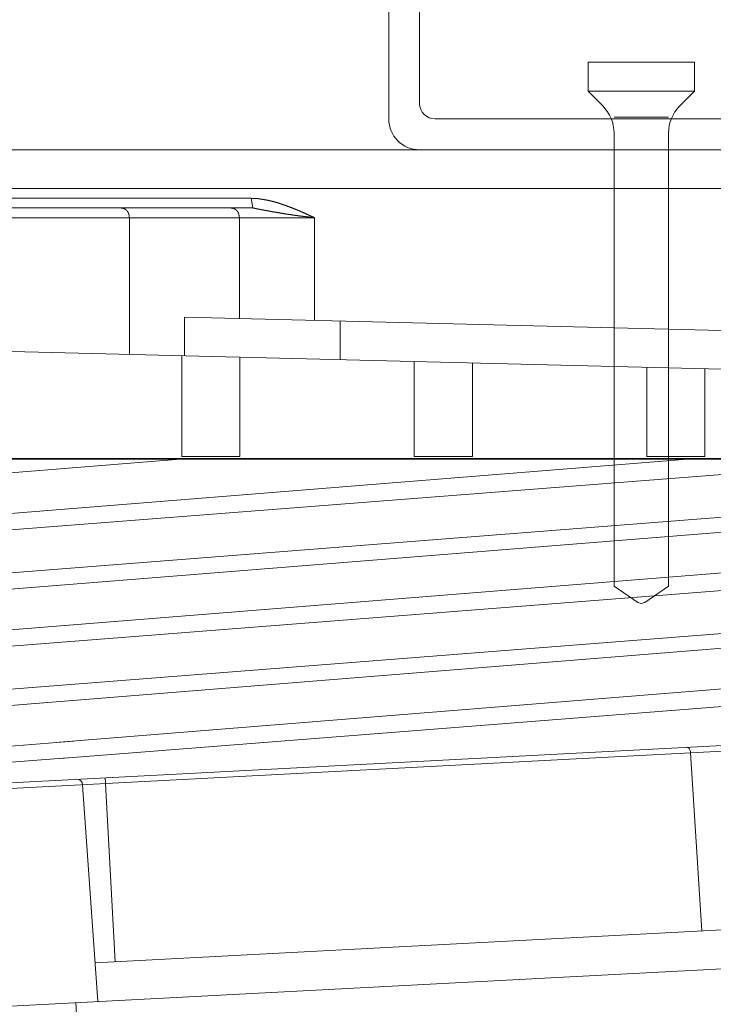
# Model space of a CAD drawing. Units: millimetres. Extents: x 0 to 6095, y 0 to 4244.
# Drawn here: x 3010 to 3046, y 2042 to 2093 of the extents above; entities that cross this region are included whole.
import ezdxf

# ---------------------------------------------------------------- set-up
doc = ezdxf.new("R2010")
doc.units = ezdxf.units.MM
for name, color, linetype in [('PFｽﾀﾝﾄﾞ', 7, 'Continuous'), ('固定金具', 251, 'Continuous'), ('根太鋼', 7, 'Continuous')]:
    doc.layers.add(name, color=color, linetype=linetype)

msp = doc.modelspace()

# ---------------------------------------------------------------- linework, layer by layer
at = {"layer": 'PFｽﾀﾝﾄﾞ', "lineweight": 5}
for p, q in [((2930.441, 2086.328), (3084.452, 2086.328)), ((3086.463, 2084.319), (2928.434, 2084.319)), ((3002.737, 2083.823), (3012.205, 2083.82)), ((3012.205, 2083.82), (3021.578, 2083.82)), ((3021.578, 2083.82), (3021.669, 2083.317)), ((2993.228, 2083.317), (3021.669, 2083.317)), ((3024.851, 2082.814), (2990.045, 2082.814)), ((3015.268, 2082.814), (3015.268, 2075.734)), ((3020.965, 2077.598), (3020.965, 2082.814)), ((3024.851, 2077.502), (3024.851, 2082.814)), ((3101.707, 2073.578), (2913.133, 2078.284)), ((3018.117, 2077.67), (3092.316, 2075.817)), ((3018.117, 2077.67), (3018.117, 2075.662)), ((3026.177, 2075.462), (3026.177, 2077.467)), ((3017.983, 2070.453), (3017.983, 2075.665)), ((3020.994, 2070.453), (3020.994, 2075.59)), ((3030.023, 2075.366), (3030.023, 2070.453)), ((3033.034, 2070.453), (3033.034, 2075.29)), ((3042.064, 2075.066), (3042.064, 2070.453)), ((3045.073, 2070.453), (3045.073, 2074.99)), ((3060.125, 2070.35), (2954.772, 2070.35)), ((2955.254, 2070.319), (3059.603, 2070.319)), ((2955.345, 2062.468), (3056.007, 2070.319)), ((2958.219, 2065.548), (3017.894, 2070.319)), ((3044.163, 2070.319), (2958.364, 2063.447)), ((3020.994, 2070.453), (3017.983, 2070.453)), ((3030.023, 2070.453), (3033.034, 2070.453)), ((3042.064, 2070.453), (3045.073, 2070.453)), ((3059.996, 2068.427), (2955.454, 2060.233)), ((3057.004, 2067.433), (2958.575, 2059.543)), ((3057.097, 2065.337), (2958.647, 2057.452)), ((2955.665, 2056.468), (3060.166, 2064.636)), ((3060.279, 2062.427), (2955.773, 2054.243)), ((2958.873, 2053.543), (3057.282, 2061.443)), ((3057.38, 2059.352), (3011.644, 2055.68)), ((3011.686, 2054.84), (3060.455, 2058.652)), ((3079.664, 2057.276), (2936.954, 2049.797)), ((3079.981, 2056.996), (2936.67, 2049.486)), ((3012.381, 2055.737), (2958.946, 2051.446)), ((2967.974, 2051.423), (3012.061, 2054.871)), ((3044.911, 2045.909), (3044.326, 2055.128)), ((3013.631, 2042.261), (3012.847, 2053.478)), ((3014.54, 2044.318), (3014.041, 2053.541)), ((3050.46, 2046.2), (3013.492, 2044.263)), ((3080.763, 2045.779), (2937.062, 2038.248)), ((3053.031, 2044.325), (2964.759, 2039.699)), ((3016.144, 1978.098), (3012.503, 2042.207))]:
    msp.add_line(p, q, dxfattribs=at)
for points in [[(3021.578, 2083.82), (3021.581, 2083.82), (3021.585, 2083.82), (3021.586, 2083.816), (3021.59, 2083.816), (3021.593, 2083.816), (3021.595, 2083.816), (3021.598, 2083.816), (3021.602, 2083.816), (3021.604, 2083.816), (3021.607, 2083.816), (3021.609, 2083.816), (3021.612, 2083.816), (3021.616, 2083.816), (3021.617, 2083.816), (3021.621, 2083.816), (3021.624, 2083.816), (3021.626, 2083.816), (3021.629, 2083.816), (3021.633, 2083.816), (3021.635, 2083.816), (3021.638, 2083.816), (3021.641, 2083.816), (3021.643, 2083.816), (3021.647, 2083.816), (3021.65, 2083.816), (3021.652, 2083.816), (3021.655, 2083.816), (3021.657, 2083.816), (3021.66, 2083.816), (3021.664, 2083.813), (3021.666, 2083.813), (3021.669, 2083.813), (3021.672, 2083.813), (3021.674, 2083.813), (3021.678, 2083.813), (3021.681, 2083.813), (3021.683, 2083.813), (3021.686, 2083.813), (3021.69, 2083.813), (3021.691, 2083.813), (3021.695, 2083.813), (3021.698, 2083.813), (3021.7, 2083.813), (3021.703, 2083.813), (3021.707, 2083.813), (3021.709, 2083.813), (3021.712, 2083.813), (3021.714, 2083.813), (3021.717, 2083.813), (3021.721, 2083.813), (3021.722, 2083.81), (3021.726, 2083.81), (3021.729, 2083.81), (3021.731, 2083.81), (3021.734, 2083.81), (3021.738, 2083.81), (3021.74, 2083.81), (3021.743, 2083.81), (3021.745, 2083.81), (3021.748, 2083.81), (3021.752, 2083.81), (3021.753, 2083.81), (3021.757, 2083.81), (3021.76, 2083.81), (3021.762, 2083.81), (3021.765, 2083.81), (3021.769, 2083.81), (3021.771, 2083.81), (3021.774, 2083.81), (3021.776, 2083.81), (3021.779, 2083.81), (3021.783, 2083.81), (3021.784, 2083.81), (3021.788, 2083.81), (3021.791, 2083.81), (3021.793, 2083.81), (3021.796, 2083.81), (3021.8, 2083.806), (3021.802, 2083.806), (3021.805, 2083.806), (3021.807, 2083.806), (3021.81, 2083.806), (3021.814, 2083.806), (3021.815, 2083.806), (3021.819, 2083.806), (3021.822, 2083.806), (3021.824, 2083.806), (3021.827, 2083.806), (3021.829, 2083.806), (3021.833, 2083.806), (3021.836, 2083.806), (3021.838, 2083.806), (3021.841, 2083.806), (3021.845, 2083.806), (3021.846, 2083.806), (3021.85, 2083.806), (3021.853, 2083.806), (3021.855, 2083.806), (3021.859, 2083.806), (3021.86, 2083.806), (3021.864, 2083.806), (3021.867, 2083.806), (3021.869, 2083.806), (3021.872, 2083.806), (3021.876, 2083.803), (3021.877, 2083.803), (3021.881, 2083.803), (3021.884, 2083.803), (3021.886, 2083.803), (3021.89, 2083.803), (3021.891, 2083.803), (3021.895, 2083.803), (3021.898, 2083.803), (3021.9, 2083.803), (3021.903, 2083.803), (3021.907, 2083.803), (3021.908, 2083.803), (3021.912, 2083.803), (3021.915, 2083.803), (3021.917, 2083.803), (3021.921, 2083.803), (3021.924, 2083.803), (3021.926, 2083.803), (3021.929, 2083.803), (3021.931, 2083.803), (3021.934, 2083.799), (3021.938, 2083.799), (3021.945, 2083.799), (3021.952, 2083.799), (3021.958, 2083.796), (3021.965, 2083.796), (3021.972, 2083.796), (3021.979, 2083.792), (3021.986, 2083.792), (3021.993, 2083.792), (3022, 2083.792), (3022.007, 2083.789), (3022.014, 2083.789), (3022.02, 2083.789), (3022.027, 2083.785), (3022.034, 2083.785), (3022.041, 2083.785), (3022.048, 2083.782), (3022.055, 2083.782), (3022.063, 2083.782), (3022.069, 2083.782), (3022.076, 2083.779), (3022.084, 2083.779), (3022.089, 2083.775), (3022.098, 2083.775), (3022.105, 2083.775), (3022.11, 2083.775), (3022.119, 2083.772), (3022.125, 2083.772), (3022.132, 2083.772), (3022.139, 2083.768), (3022.146, 2083.768), (3022.153, 2083.768), (3022.16, 2083.765), (3022.167, 2083.765), (3022.174, 2083.765), (3022.181, 2083.765), (3022.188, 2083.761), (3022.194, 2083.761), (3022.201, 2083.761), (3022.208, 2083.758), (3022.215, 2083.758), (3022.222, 2083.754), (3022.229, 2083.754), (3022.236, 2083.754), (3022.243, 2083.751), (3022.25, 2083.751), (3022.256, 2083.751), (3022.263, 2083.748), (3022.27, 2083.748), (3022.277, 2083.748), (3022.284, 2083.744), (3022.291, 2083.744), (3022.298, 2083.744), (3022.305, 2083.741), (3022.312, 2083.741), (3022.318, 2083.741), (3022.325, 2083.737), (3022.332, 2083.737), (3022.339, 2083.734), (3022.346, 2083.734), (3022.353, 2083.734), (3022.36, 2083.73), (3022.367, 2083.73), (3022.374, 2083.73), (3022.38, 2083.727), (3022.387, 2083.727), (3022.394, 2083.723), (3022.401, 2083.723), (3022.408, 2083.723), (3022.415, 2083.72), (3022.422, 2083.72), (3022.429, 2083.72), (3022.436, 2083.717), (3022.442, 2083.717), (3022.449, 2083.713), (3022.456, 2083.713), (3022.463, 2083.71), (3022.47, 2083.71), (3022.477, 2083.71), (3022.484, 2083.706), (3022.491, 2083.706), (3022.498, 2083.703), (3022.504, 2083.703), (3022.511, 2083.703), (3022.518, 2083.699), (3022.525, 2083.699), (3022.532, 2083.696), (3022.539, 2083.696), (3022.546, 2083.692), (3022.553, 2083.692), (3022.56, 2083.689), (3022.566, 2083.689), (3022.573, 2083.689), (3022.58, 2083.686), (3022.587, 2083.686), (3022.594, 2083.682), (3022.601, 2083.682), (3022.608, 2083.679), (3022.615, 2083.679), (3022.622, 2083.679), (3022.628, 2083.675), (3022.635, 2083.672), (3022.641, 2083.672), (3022.647, 2083.668), (3022.656, 2083.668), (3022.661, 2083.668), (3022.668, 2083.665), (3022.675, 2083.661), (3022.682, 2083.661), (3022.689, 2083.661), (3022.696, 2083.658), (3022.703, 2083.655), (3022.709, 2083.655), (3022.716, 2083.651), (3022.723, 2083.651), (3022.73, 2083.648), (3022.735, 2083.648), (3022.742, 2083.644), (3022.751, 2083.644), (3022.756, 2083.641), (3022.763, 2083.641), (3022.77, 2083.637), (3022.777, 2083.637), (3022.784, 2083.634), (3022.79, 2083.63), (3022.797, 2083.63), (3022.804, 2083.627), (3022.811, 2083.627), (3022.818, 2083.624), (3022.825, 2083.624), (3022.83, 2083.62), (3022.837, 2083.62), (3022.844, 2083.617), (3022.851, 2083.617), (3022.858, 2083.613), (3022.864, 2083.61), (3022.871, 2083.61), (3022.878, 2083.606), (3022.885, 2083.603), (3022.892, 2083.603), (3022.899, 2083.599), (3022.904, 2083.599), (3022.911, 2083.596), (3022.918, 2083.596), (3022.925, 2083.593), (3022.932, 2083.589), (3022.939, 2083.589), (3022.945, 2083.586), (3022.952, 2083.586), (3022.959, 2083.582), (3022.964, 2083.582), (3022.971, 2083.579), (3022.978, 2083.575), (3022.985, 2083.575), (3022.992, 2083.572), (3022.999, 2083.568), (3023.006, 2083.568), (3023.013, 2083.565), (3023.02, 2083.562), (3023.026, 2083.562), (3023.035, 2083.558), (3023.044, 2083.555), (3023.054, 2083.551), (3023.063, 2083.548), (3023.073, 2083.544), (3023.082, 2083.541), (3023.09, 2083.541), (3023.1, 2083.534), (3023.109, 2083.534), (3023.119, 2083.527), (3023.128, 2083.527), (3023.138, 2083.524), (3023.147, 2083.52), (3023.156, 2083.517), (3023.166, 2083.513), (3023.175, 2083.51), (3023.183, 2083.506), (3023.193, 2083.503), (3023.202, 2083.5), (3023.212, 2083.496), (3023.221, 2083.493), (3023.231, 2083.489), (3023.24, 2083.489), (3023.249, 2083.482), (3023.259, 2083.479), (3023.268, 2083.479), (3023.276, 2083.472), (3023.286, 2083.472), (3023.295, 2083.469), (3023.305, 2083.465), (3023.314, 2083.458), (3023.324, 2083.458), (3023.333, 2083.455), (3023.342, 2083.451), (3023.352, 2083.448), (3023.361, 2083.444), (3023.369, 2083.441), (3023.38, 2083.438), (3023.388, 2083.434), (3023.398, 2083.431), (3023.407, 2083.427), (3023.417, 2083.424), (3023.426, 2083.42), (3023.435, 2083.417), (3023.443, 2083.413), (3023.454, 2083.41), (3023.462, 2083.406), (3023.473, 2083.403), (3023.481, 2083.4), (3023.491, 2083.396), (3023.5, 2083.393), (3023.509, 2083.389), (3023.517, 2083.386), (3023.528, 2083.382), (3023.536, 2083.379), (3023.547, 2083.375), (3023.555, 2083.372), (3023.564, 2083.369), (3023.574, 2083.365), (3023.583, 2083.362), (3023.591, 2083.358), (3023.602, 2083.355), (3023.61, 2083.351), (3023.621, 2083.348), (3023.629, 2083.344), (3023.638, 2083.341), (3023.648, 2083.338), (3023.657, 2083.334), (3023.665, 2083.331), (3023.674, 2083.327), (3023.684, 2083.324), (3023.693, 2083.32), (3023.703, 2083.317), (3023.712, 2083.313), (3023.721, 2083.31), (3023.731, 2083.307), (3023.74, 2083.303), (3023.748, 2083.3), (3023.757, 2083.293), (3023.767, 2083.293), (3023.776, 2083.286), (3023.786, 2083.282), (3023.795, 2083.282), (3023.803, 2083.276), (3023.812, 2083.272), (3023.822, 2083.269), (3023.831, 2083.265), (3023.839, 2083.262), (3023.85, 2083.258), (3023.858, 2083.255), (3023.867, 2083.251), (3023.877, 2083.248), (3023.886, 2083.245), (3023.895, 2083.241), (3023.903, 2083.238), (3023.914, 2083.231), (3023.922, 2083.227), (3023.931, 2083.224), (3023.941, 2083.22), (3023.95, 2083.217), (3023.958, 2083.214), (3023.967, 2083.21), (3023.977, 2083.207), (3023.986, 2083.2), (3023.994, 2083.196), (3024.005, 2083.193), (3024.013, 2083.189), (3024.022, 2083.186), (3024.031, 2083.183), (3024.039, 2083.179), (3024.05, 2083.176), (3024.058, 2083.169), (3024.067, 2083.165), (3024.077, 2083.162), (3024.086, 2083.158), (3024.094, 2083.155), (3024.103, 2083.152), (3024.112, 2083.148), (3024.122, 2083.145), (3024.131, 2083.138), (3024.139, 2083.134), (3024.149, 2083.131), (3024.158, 2083.127), (3024.167, 2083.124), (3024.175, 2083.121), (3024.184, 2083.114), (3024.194, 2083.11), (3024.203, 2083.107), (3024.212, 2083.103), (3024.222, 2083.1), (3024.23, 2083.096), (3024.239, 2083.093), (3024.248, 2083.086), (3024.256, 2083.083), (3024.267, 2083.079), (3024.275, 2083.076), (3024.284, 2083.072), (3024.294, 2083.069), (3024.301, 2083.062), (3024.311, 2083.059), (3024.32, 2083.055), (3024.329, 2083.052), (3024.339, 2083.048), (3024.348, 2083.045), (3024.356, 2083.041), (3024.365, 2083.034), (3024.373, 2083.031), (3024.384, 2083.028), (3024.392, 2083.024), (3024.401, 2083.021), (3024.41, 2083.017), (3024.42, 2083.01), (3024.429, 2083.007), (3024.437, 2083.003), (3024.446, 2083), (3024.456, 2082.993), (3024.465, 2082.99), (3024.473, 2082.986), (3024.482, 2082.983), (3024.485, 2082.983), (3024.489, 2082.979), (3024.491, 2082.979), (3024.494, 2082.976), (3024.497, 2082.976), (3024.499, 2082.976), (3024.503, 2082.972), (3024.506, 2082.972), (3024.508, 2082.972), (3024.511, 2082.969), (3024.515, 2082.969), (3024.516, 2082.969), (3024.52, 2082.966), (3024.523, 2082.966), (3024.527, 2082.962), (3024.528, 2082.962), (3024.532, 2082.959), (3024.535, 2082.959), (3024.537, 2082.959), (3024.541, 2082.955), (3024.544, 2082.955), (3024.546, 2082.955), (3024.549, 2082.952), (3024.553, 2082.952), (3024.556, 2082.952), (3024.558, 2082.948), (3024.561, 2082.948), (3024.563, 2082.948), (3024.566, 2082.945), (3024.57, 2082.941), (3024.572, 2082.941), (3024.575, 2082.941), (3024.578, 2082.938), (3024.582, 2082.938), (3024.584, 2082.938), (3024.587, 2082.935), (3024.59, 2082.935), (3024.592, 2082.935), (3024.596, 2082.931), (3024.599, 2082.931), (3024.601, 2082.931), (3024.604, 2082.928), (3024.608, 2082.928), (3024.609, 2082.924), (3024.613, 2082.924), (3024.616, 2082.921), (3024.62, 2082.921), (3024.621, 2082.917), (3024.625, 2082.917), (3024.628, 2082.917), (3024.63, 2082.917), (3024.634, 2082.914), (3024.635, 2082.914), (3024.639, 2082.914), (3024.642, 2082.91), (3024.646, 2082.91), (3024.649, 2082.907), (3024.651, 2082.907), (3024.654, 2082.907), (3024.656, 2082.904), (3024.659, 2082.9), (3024.663, 2082.9), (3024.665, 2082.9), (3024.668, 2082.9), (3024.671, 2082.897), (3024.675, 2082.897), (3024.677, 2082.897), (3024.68, 2082.893), (3024.683, 2082.893), (3024.685, 2082.89), (3024.689, 2082.89), (3024.692, 2082.89), (3024.694, 2082.886), (3024.697, 2082.886), (3024.701, 2082.886), (3024.702, 2082.883), (3024.706, 2082.879), (3024.709, 2082.879), (3024.713, 2082.879), (3024.714, 2082.879), (3024.718, 2082.876), (3024.72, 2082.876), (3024.723, 2082.873), (3024.727, 2082.873), (3024.73, 2082.873), (3024.732, 2082.869), (3024.735, 2082.869), (3024.739, 2082.869), (3024.74, 2082.866), (3024.744, 2082.866), (3024.747, 2082.862), (3024.749, 2082.862), (3024.752, 2082.859), (3024.756, 2082.859), (3024.758, 2082.859), (3024.761, 2082.855), (3024.764, 2082.855), (3024.768, 2082.855), (3024.77, 2082.852), (3024.773, 2082.852), (3024.777, 2082.848), (3024.778, 2082.848), (3024.782, 2082.848), (3024.785, 2082.845), (3024.787, 2082.845), (3024.79, 2082.845), (3024.794, 2082.842), (3024.797, 2082.842), (3024.799, 2082.838), (3024.802, 2082.838), (3024.806, 2082.838), (3024.808, 2082.835), (3024.811, 2082.835), (3024.813, 2082.831), (3024.816, 2082.831), (3024.82, 2082.831), (3024.821, 2082.828), (3024.825, 2082.828), (3024.828, 2082.828), (3024.832, 2082.824), (3024.833, 2082.824), (3024.837, 2082.821), (3024.84, 2082.821), (3024.842, 2082.821), (3024.845, 2082.817), (3024.849, 2082.817), (3024.851, 2082.814)], [(3014.834, 2083.317), (3014.837, 2083.317), (3014.841, 2083.317), (3014.844, 2083.317), (3014.848, 2083.317), (3014.851, 2083.317), (3014.855, 2083.313), (3014.856, 2083.313), (3014.862, 2083.313), (3014.863, 2083.313), (3014.867, 2083.313), (3014.87, 2083.313), (3014.874, 2083.313), (3014.877, 2083.31), (3014.88, 2083.31), (3014.884, 2083.31), (3014.887, 2083.31), (3014.891, 2083.31), (3014.894, 2083.31), (3014.896, 2083.31), (3014.899, 2083.307), (3014.903, 2083.307), (3014.906, 2083.307), (3014.91, 2083.307), (3014.913, 2083.307), (3014.917, 2083.307), (3014.918, 2083.307), (3014.924, 2083.303), (3014.925, 2083.303), (3014.929, 2083.303), (3014.932, 2083.303), (3014.936, 2083.3), (3014.939, 2083.3), (3014.941, 2083.3), (3014.946, 2083.3), (3014.948, 2083.3), (3014.951, 2083.296), (3014.955, 2083.296), (3014.958, 2083.296), (3014.96, 2083.293), (3014.963, 2083.293), (3014.967, 2083.293), (3014.97, 2083.293), (3014.973, 2083.289), (3014.977, 2083.289), (3014.979, 2083.289), (3014.982, 2083.286), (3014.986, 2083.286), (3014.989, 2083.286), (3014.991, 2083.282), (3014.994, 2083.282), (3014.998, 2083.282), (3015.001, 2083.279), (3015.003, 2083.279), (3015.006, 2083.276), (3015.01, 2083.276), (3015.011, 2083.276), (3015.015, 2083.272), (3015.018, 2083.272), (3015.02, 2083.269), (3015.023, 2083.269), (3015.027, 2083.265), (3015.029, 2083.265), (3015.032, 2083.265), (3015.035, 2083.262), (3015.039, 2083.262), (3015.041, 2083.258), (3015.044, 2083.258), (3015.046, 2083.255), (3015.049, 2083.251), (3015.051, 2083.251), (3015.054, 2083.248), (3015.058, 2083.248), (3015.06, 2083.245), (3015.063, 2083.245), (3015.065, 2083.241), (3015.068, 2083.241), (3015.07, 2083.238), (3015.073, 2083.238), (3015.075, 2083.234), (3015.079, 2083.231), (3015.08, 2083.231), (3015.084, 2083.227), (3015.085, 2083.224), (3015.089, 2083.224), (3015.091, 2083.22), (3015.094, 2083.217), (3015.096, 2083.217), (3015.099, 2083.214), (3015.101, 2083.214), (3015.104, 2083.21), (3015.106, 2083.207), (3015.108, 2083.207), (3015.111, 2083.203), (3015.113, 2083.2), (3015.115, 2083.2), (3015.118, 2083.196), (3015.12, 2083.193), (3015.123, 2083.189), (3015.125, 2083.189), (3015.127, 2083.186), (3015.129, 2083.183), (3015.132, 2083.183), (3015.134, 2083.179), (3015.137, 2083.176), (3015.139, 2083.176), (3015.141, 2083.172), (3015.142, 2083.169), (3015.146, 2083.165), (3015.147, 2083.165), (3015.149, 2083.162), (3015.153, 2083.158), (3015.154, 2083.155), (3015.156, 2083.155), (3015.158, 2083.152), (3015.16, 2083.148), (3015.161, 2083.145), (3015.165, 2083.145), (3015.166, 2083.141), (3015.168, 2083.138), (3015.17, 2083.134), (3015.172, 2083.131), (3015.173, 2083.127), (3015.175, 2083.127), (3015.177, 2083.124), (3015.178, 2083.121), (3015.18, 2083.117), (3015.184, 2083.117), (3015.185, 2083.114), (3015.187, 2083.11), (3015.189, 2083.107), (3015.191, 2083.103), (3015.192, 2083.103), (3015.194, 2083.1), (3015.196, 2083.096), (3015.197, 2083.093), (3015.199, 2083.09), (3015.199, 2083.086), (3015.201, 2083.086), (3015.204, 2083.083), (3015.204, 2083.079), (3015.206, 2083.076), (3015.208, 2083.072), (3015.209, 2083.069), (3015.211, 2083.065), (3015.213, 2083.062), (3015.215, 2083.062), (3015.216, 2083.059), (3015.216, 2083.055), (3015.218, 2083.052), (3015.22, 2083.048), (3015.222, 2083.045), (3015.222, 2083.041), (3015.223, 2083.041), (3015.225, 2083.038), (3015.227, 2083.034), (3015.227, 2083.031), (3015.228, 2083.028), (3015.23, 2083.024), (3015.23, 2083.021), (3015.232, 2083.017), (3015.232, 2083.017), (3015.234, 2083.014), (3015.235, 2083.01), (3015.237, 2083.007), (3015.237, 2083.003), (3015.239, 2083), (3015.239, 2082.997), (3015.24, 2082.993), (3015.24, 2082.99), (3015.242, 2082.99), (3015.242, 2082.983), (3015.244, 2082.983), (3015.246, 2082.979), (3015.246, 2082.976), (3015.246, 2082.972), (3015.247, 2082.969), (3015.247, 2082.966), (3015.249, 2082.962), (3015.249, 2082.959), (3015.249, 2082.955), (3015.251, 2082.955), (3015.251, 2082.948), (3015.253, 2082.948), (3015.253, 2082.941), (3015.253, 2082.941), (3015.254, 2082.938), (3015.254, 2082.935), (3015.254, 2082.931), (3015.256, 2082.928), (3015.256, 2082.924), (3015.256, 2082.921), (3015.258, 2082.917), (3015.258, 2082.914), (3015.258, 2082.91), (3015.258, 2082.907), (3015.259, 2082.904), (3015.259, 2082.9), (3015.259, 2082.897), (3015.259, 2082.897), (3015.261, 2082.89), (3015.261, 2082.89), (3015.261, 2082.886), (3015.261, 2082.883), (3015.263, 2082.879), (3015.263, 2082.876), (3015.263, 2082.873), (3015.263, 2082.869), (3015.263, 2082.866), (3015.265, 2082.862), (3015.265, 2082.859), (3015.265, 2082.855), (3015.266, 2082.852), (3015.266, 2082.848), (3015.266, 2082.845), (3015.266, 2082.842), (3015.266, 2082.838), (3015.266, 2082.835), (3015.268, 2082.831), (3015.268, 2082.828), (3015.268, 2082.828), (3015.268, 2082.821), (3015.268, 2082.817), (3015.268, 2082.814)], [(3020.529, 2083.317), (3020.534, 2083.317), (3020.537, 2083.317), (3020.541, 2083.317), (3020.544, 2083.313), (3020.549, 2083.313), (3020.553, 2083.313), (3020.556, 2083.313), (3020.56, 2083.31), (3020.563, 2083.31), (3020.568, 2083.31), (3020.572, 2083.31), (3020.575, 2083.31), (3020.579, 2083.307), (3020.582, 2083.307), (3020.587, 2083.307), (3020.591, 2083.307), (3020.594, 2083.307), (3020.598, 2083.303), (3020.601, 2083.303), (3020.606, 2083.303), (3020.61, 2083.303), (3020.613, 2083.3), (3020.617, 2083.3), (3020.62, 2083.3), (3020.623, 2083.3), (3020.629, 2083.296), (3020.632, 2083.296), (3020.635, 2083.293), (3020.639, 2083.293), (3020.642, 2083.293), (3020.646, 2083.293), (3020.649, 2083.289), (3020.654, 2083.289), (3020.658, 2083.289), (3020.661, 2083.286), (3020.665, 2083.286), (3020.668, 2083.286), (3020.672, 2083.286), (3020.675, 2083.282), (3020.679, 2083.282), (3020.684, 2083.282), (3020.687, 2083.279), (3020.689, 2083.279), (3020.694, 2083.276), (3020.698, 2083.276), (3020.701, 2083.272), (3020.704, 2083.272), (3020.708, 2083.269), (3020.711, 2083.269), (3020.715, 2083.269), (3020.718, 2083.265), (3020.722, 2083.265), (3020.725, 2083.262), (3020.729, 2083.262), (3020.73, 2083.258), (3020.735, 2083.258), (3020.737, 2083.255), (3020.741, 2083.251), (3020.744, 2083.251), (3020.747, 2083.248), (3020.751, 2083.248), (3020.754, 2083.248), (3020.758, 2083.245), (3020.76, 2083.241), (3020.763, 2083.241), (3020.766, 2083.238), (3020.77, 2083.238), (3020.773, 2083.234), (3020.775, 2083.231), (3020.778, 2083.227), (3020.782, 2083.227), (3020.785, 2083.224), (3020.789, 2083.22), (3020.791, 2083.22), (3020.794, 2083.217), (3020.796, 2083.214), (3020.799, 2083.21), (3020.803, 2083.21), (3020.806, 2083.207), (3020.808, 2083.203), (3020.811, 2083.2), (3020.815, 2083.2), (3020.816, 2083.196), (3020.82, 2083.193), (3020.822, 2083.189), (3020.825, 2083.186), (3020.827, 2083.183), (3020.83, 2083.183), (3020.832, 2083.179), (3020.835, 2083.176), (3020.837, 2083.172), (3020.84, 2083.169), (3020.842, 2083.165), (3020.846, 2083.165), (3020.847, 2083.162), (3020.851, 2083.158), (3020.853, 2083.155), (3020.854, 2083.152), (3020.858, 2083.148), (3020.859, 2083.145), (3020.863, 2083.141), (3020.865, 2083.138), (3020.866, 2083.138), (3020.868, 2083.131), (3020.871, 2083.127), (3020.873, 2083.127), (3020.875, 2083.124), (3020.877, 2083.121), (3020.878, 2083.117), (3020.882, 2083.114), (3020.884, 2083.107), (3020.885, 2083.107), (3020.887, 2083.103), (3020.889, 2083.1), (3020.892, 2083.096), (3020.894, 2083.093), (3020.894, 2083.09), (3020.896, 2083.086), (3020.897, 2083.083), (3020.899, 2083.079), (3020.902, 2083.076), (3020.904, 2083.072), (3020.904, 2083.069), (3020.906, 2083.065), (3020.908, 2083.062), (3020.909, 2083.059), (3020.911, 2083.055), (3020.913, 2083.052), (3020.915, 2083.045), (3020.916, 2083.045), (3020.916, 2083.041), (3020.918, 2083.038), (3020.92, 2083.034), (3020.921, 2083.028), (3020.923, 2083.024), (3020.923, 2083.021), (3020.925, 2083.017), (3020.927, 2083.014), (3020.927, 2083.01), (3020.928, 2083.007), (3020.928, 2083.003), (3020.93, 2083), (3020.932, 2082.997), (3020.932, 2082.993), (3020.933, 2082.99), (3020.935, 2082.986), (3020.935, 2082.983), (3020.937, 2082.979), (3020.937, 2082.976), (3020.939, 2082.972), (3020.939, 2082.969), (3020.94, 2082.962), (3020.94, 2082.959), (3020.942, 2082.955), (3020.942, 2082.952), (3020.944, 2082.948), (3020.944, 2082.945), (3020.946, 2082.941), (3020.946, 2082.938), (3020.946, 2082.935), (3020.947, 2082.931), (3020.947, 2082.928), (3020.949, 2082.921), (3020.949, 2082.917), (3020.949, 2082.914), (3020.951, 2082.91), (3020.951, 2082.907), (3020.951, 2082.904), (3020.952, 2082.9), (3020.952, 2082.897), (3020.954, 2082.893), (3020.954, 2082.89), (3020.954, 2082.886), (3020.956, 2082.879), (3020.956, 2082.876), (3020.956, 2082.873), (3020.958, 2082.869), (3020.958, 2082.866), (3020.958, 2082.862), (3020.958, 2082.859), (3020.959, 2082.855), (3020.959, 2082.848), (3020.959, 2082.845), (3020.959, 2082.845), (3020.961, 2082.838), (3020.961, 2082.835), (3020.961, 2082.831), (3020.963, 2082.828), (3020.963, 2082.824), (3020.963, 2082.821), (3020.965, 2082.814)], [(3024.851, 2082.814), (3024.837, 2082.817), (3024.823, 2082.817), (3024.809, 2082.821), (3024.795, 2082.821), (3024.78, 2082.824), (3024.766, 2082.824), (3024.752, 2082.828), (3024.739, 2082.828), (3024.725, 2082.831), (3024.709, 2082.831), (3024.696, 2082.831), (3024.682, 2082.835), (3024.668, 2082.838), (3024.654, 2082.838), (3024.64, 2082.838), (3024.625, 2082.842), (3024.611, 2082.845), (3024.597, 2082.845), (3024.584, 2082.845), (3024.568, 2082.848), (3024.554, 2082.848), (3024.541, 2082.852), (3024.527, 2082.852), (3024.513, 2082.855), (3024.497, 2082.855), (3024.484, 2082.859), (3024.47, 2082.859), (3024.456, 2082.862), (3024.442, 2082.862), (3024.427, 2082.866), (3024.413, 2082.866), (3024.399, 2082.869), (3024.385, 2082.869), (3024.372, 2082.873), (3024.358, 2082.873), (3024.342, 2082.873), (3024.329, 2082.876), (3024.315, 2082.879), (3024.301, 2082.879), (3024.287, 2082.879), (3024.272, 2082.883), (3024.258, 2082.886), (3024.244, 2082.886), (3024.23, 2082.89), (3024.217, 2082.89), (3024.201, 2082.89), (3024.187, 2082.893), (3024.174, 2082.897), (3024.16, 2082.897), (3024.146, 2082.897), (3024.131, 2082.9), (3024.117, 2082.9), (3024.103, 2082.904), (3024.089, 2082.907), (3024.075, 2082.907), (3024.06, 2082.91), (3024.046, 2082.91), (3024.032, 2082.914), (3024.019, 2082.914), (3024.005, 2082.917), (3023.989, 2082.917), (3023.976, 2082.921), (3023.962, 2082.921), (3023.948, 2082.924), (3023.934, 2082.924), (3023.92, 2082.928), (3023.905, 2082.931), (3023.891, 2082.931), (3023.877, 2082.935), (3023.864, 2082.935), (3023.85, 2082.935), (3023.836, 2082.938), (3023.82, 2082.941), (3023.807, 2082.941), (3023.793, 2082.945), (3023.779, 2082.948), (3023.765, 2082.948), (3023.752, 2082.952), (3023.736, 2082.952), (3023.722, 2082.955), (3023.709, 2082.955), (3023.695, 2082.959), (3023.681, 2082.959), (3023.665, 2082.962), (3023.652, 2082.966), (3023.638, 2082.966), (3023.624, 2082.969), (3023.61, 2082.972), (3023.597, 2082.972), (3023.581, 2082.976), (3023.567, 2082.976), (3023.553, 2082.979), (3023.54, 2082.983), (3023.526, 2082.983), (3023.512, 2082.986), (3023.498, 2082.99), (3023.485, 2082.99), (3023.471, 2082.993), (3023.455, 2082.993), (3023.442, 2082.997), (3023.428, 2083), (3023.414, 2083), (3023.4, 2083.003), (3023.386, 2083.003), (3023.371, 2083.007), (3023.357, 2083.01), (3023.343, 2083.01), (3023.33, 2083.014), (3023.316, 2083.017), (3023.3, 2083.017), (3023.286, 2083.021), (3023.273, 2083.024), (3023.259, 2083.024), (3023.245, 2083.028), (3023.231, 2083.031), (3023.218, 2083.034), (3023.204, 2083.034), (3023.19, 2083.038), (3023.175, 2083.041), (3023.161, 2083.041), (3023.147, 2083.045), (3023.133, 2083.045), (3023.119, 2083.048), (3023.106, 2083.052), (3023.09, 2083.055), (3023.076, 2083.055), (3023.063, 2083.059), (3023.049, 2083.062), (3023.035, 2083.062), (3023.021, 2083.065), (3023.007, 2083.069), (3022.994, 2083.069), (3022.98, 2083.072), (3022.964, 2083.076), (3022.951, 2083.076), (3022.937, 2083.079), (3022.923, 2083.083), (3022.909, 2083.083), (3022.894, 2083.086), (3022.88, 2083.09), (3022.866, 2083.093), (3022.852, 2083.093), (3022.839, 2083.096), (3022.825, 2083.1), (3022.811, 2083.1), (3022.797, 2083.103), (3022.784, 2083.107), (3022.768, 2083.107), (3022.754, 2083.11), (3022.74, 2083.114), (3022.727, 2083.117), (3022.713, 2083.117), (3022.699, 2083.121), (3022.684, 2083.124), (3022.67, 2083.124), (3022.656, 2083.127), (3022.642, 2083.131), (3022.628, 2083.134), (3022.615, 2083.134), (3022.61, 2083.138), (3022.604, 2083.138), (3022.599, 2083.138), (3022.594, 2083.138), (3022.589, 2083.141), (3022.584, 2083.141), (3022.579, 2083.141), (3022.573, 2083.145), (3022.568, 2083.145), (3022.563, 2083.145), (3022.558, 2083.145), (3022.554, 2083.145), (3022.548, 2083.148), (3022.544, 2083.148), (3022.537, 2083.148), (3022.534, 2083.148), (3022.529, 2083.152), (3022.523, 2083.152), (3022.518, 2083.155), (3022.513, 2083.155), (3022.508, 2083.155), (3022.503, 2083.155), (3022.498, 2083.158), (3022.492, 2083.158), (3022.487, 2083.158), (3022.482, 2083.162), (3022.477, 2083.162), (3022.472, 2083.162), (3022.467, 2083.162), (3022.461, 2083.162), (3022.458, 2083.165), (3022.451, 2083.165), (3022.448, 2083.165), (3022.441, 2083.165), (3022.437, 2083.169), (3022.432, 2083.169), (3022.427, 2083.169), (3022.422, 2083.172), (3022.417, 2083.172), (3022.411, 2083.172), (3022.406, 2083.176), (3022.401, 2083.176), (3022.396, 2083.176), (3022.391, 2083.179), (3022.386, 2083.179), (3022.38, 2083.179), (3022.375, 2083.179), (3022.37, 2083.183), (3022.365, 2083.183), (3022.36, 2083.183), (3022.355, 2083.183), (3022.349, 2083.183), (3022.344, 2083.186), (3022.339, 2083.186), (3022.336, 2083.186), (3022.329, 2083.189), (3022.325, 2083.189), (3022.318, 2083.189), (3022.315, 2083.189), (3022.31, 2083.193), (3022.305, 2083.193), (3022.299, 2083.196), (3022.294, 2083.196), (3022.289, 2083.196), (3022.284, 2083.196), (3022.279, 2083.2), (3022.274, 2083.2), (3022.268, 2083.2), (3022.263, 2083.2), (3022.258, 2083.2), (3022.253, 2083.203), (3022.248, 2083.203), (3022.243, 2083.203), (3022.239, 2083.207), (3022.232, 2083.207), (3022.229, 2083.207), (3022.222, 2083.207), (3022.219, 2083.21), (3022.213, 2083.21), (3022.208, 2083.21), (3022.203, 2083.214), (3022.198, 2083.214), (3022.193, 2083.214), (3022.188, 2083.217), (3022.182, 2083.217), (3022.177, 2083.217), (3022.172, 2083.217), (3022.167, 2083.22), (3022.162, 2083.22), (3022.157, 2083.22), (3022.151, 2083.22), (3022.146, 2083.224), (3022.141, 2083.224), (3022.136, 2083.224), (3022.131, 2083.224), (3022.125, 2083.227), (3022.12, 2083.227), (3022.117, 2083.227), (3022.11, 2083.231), (3022.107, 2083.231), (3022.101, 2083.231), (3022.096, 2083.231), (3022.091, 2083.234), (3022.086, 2083.234), (3022.081, 2083.238), (3022.076, 2083.238), (3022.07, 2083.238), (3022.065, 2083.238), (3022.06, 2083.241), (3022.055, 2083.241), (3022.05, 2083.241), (3022.045, 2083.241), (3022.039, 2083.241), (3022.034, 2083.245), (3022.029, 2083.245), (3022.024, 2083.245), (3022.02, 2083.248), (3022.014, 2083.248), (3022.01, 2083.248), (3022.003, 2083.248), (3022, 2083.251), (3021.995, 2083.251), (3021.989, 2083.251), (3021.984, 2083.251), (3021.979, 2083.255), (3021.974, 2083.255), (3021.969, 2083.258), (3021.967, 2083.258), (3021.964, 2083.258), (3021.962, 2083.258), (3021.958, 2083.258), (3021.957, 2083.258), (3021.955, 2083.258), (3021.952, 2083.258), (3021.95, 2083.258), (3021.948, 2083.262), (3021.945, 2083.262), (3021.943, 2083.262), (3021.939, 2083.262), (3021.938, 2083.262), (3021.936, 2083.262), (3021.933, 2083.265), (3021.931, 2083.265), (3021.929, 2083.265), (3021.926, 2083.265), (3021.924, 2083.265), (3021.921, 2083.265), (3021.919, 2083.265), (3021.917, 2083.265), (3021.914, 2083.269), (3021.912, 2083.269), (3021.91, 2083.269), (3021.907, 2083.269), (3021.905, 2083.269), (3021.902, 2083.269), (3021.9, 2083.269), (3021.898, 2083.269), (3021.895, 2083.272), (3021.893, 2083.272), (3021.891, 2083.272), (3021.888, 2083.272), (3021.886, 2083.272), (3021.884, 2083.272), (3021.881, 2083.272), (3021.879, 2083.276), (3021.876, 2083.276), (3021.874, 2083.276), (3021.871, 2083.276), (3021.869, 2083.276), (3021.867, 2083.276), (3021.865, 2083.279), (3021.862, 2083.279), (3021.86, 2083.279), (3021.857, 2083.279), (3021.855, 2083.279), (3021.853, 2083.279), (3021.85, 2083.282), (3021.848, 2083.282), (3021.846, 2083.282), (3021.843, 2083.282), (3021.841, 2083.282), (3021.838, 2083.282), (3021.836, 2083.282), (3021.834, 2083.282), (3021.831, 2083.286), (3021.829, 2083.286), (3021.827, 2083.286), (3021.824, 2083.286), (3021.822, 2083.286), (3021.819, 2083.286), (3021.817, 2083.286), (3021.815, 2083.286), (3021.812, 2083.286), (3021.81, 2083.289), (3021.807, 2083.289), (3021.805, 2083.289), (3021.803, 2083.289), (3021.802, 2083.289), (3021.798, 2083.289), (3021.796, 2083.293), (3021.793, 2083.293), (3021.791, 2083.293), (3021.79, 2083.293), (3021.786, 2083.293), (3021.784, 2083.293), (3021.783, 2083.293), (3021.779, 2083.293), (3021.778, 2083.296), (3021.774, 2083.296), (3021.772, 2083.296), (3021.771, 2083.296), (3021.767, 2083.3), (3021.765, 2083.3), (3021.764, 2083.3), (3021.76, 2083.3), (3021.759, 2083.3), (3021.755, 2083.3), (3021.753, 2083.3), (3021.752, 2083.3), (3021.748, 2083.3), (3021.747, 2083.303), (3021.743, 2083.303), (3021.741, 2083.303), (3021.74, 2083.303), (3021.738, 2083.303), (3021.734, 2083.303), (3021.733, 2083.307), (3021.729, 2083.307), (3021.728, 2083.307), (3021.724, 2083.307), (3021.722, 2083.307), (3021.721, 2083.307), (3021.719, 2083.307), (3021.716, 2083.307), (3021.714, 2083.31), (3021.71, 2083.31), (3021.709, 2083.31), (3021.707, 2083.31), (3021.703, 2083.31), (3021.702, 2083.31), (3021.698, 2083.31), (3021.697, 2083.31), (3021.695, 2083.313), (3021.691, 2083.313), (3021.69, 2083.313), (3021.688, 2083.313), (3021.685, 2083.313), (3021.683, 2083.313), (3021.679, 2083.313), (3021.678, 2083.317), (3021.676, 2083.317), (3021.674, 2083.317), (3021.671, 2083.317), (3021.669, 2083.317)], [(3044.122, 2055.414), (3044.155, 2055.41), (3044.186, 2055.398), (3044.217, 2055.379), (3044.246, 2055.351), (3044.272, 2055.316), (3044.293, 2055.274), (3044.309, 2055.229), (3044.32, 2055.179), (3044.326, 2055.128)], [(3013.994, 2053.835), (3014, 2053.83), (3014.006, 2053.816), (3014.01, 2053.796), (3014.017, 2053.767), (3014.022, 2053.731), (3014.028, 2053.688), (3014.032, 2053.642), (3014.036, 2053.592), (3014.041, 2053.541)]]:
    msp.add_lwpolyline(points, dxfattribs=at)
msp.add_open_spline([(3012.532, 2053.758), (3012.695, 2053.767), (3012.837, 2053.641), (3012.847, 2053.478)], degree=3, dxfattribs=at)
at = {"layer": '固定金具', "linetype": 'Continuous', "lineweight": 5}
for p, q in [((3044.522, 2090.856), (3039.022, 2090.856)), ((3039.022, 2090.856), (3039.022, 2089.356)), ((3044.522, 2090.856), (3044.522, 2089.356)), ((3044.522, 2089.356), (3039.022, 2089.356)), ((3039.022, 2089.356), (3039.776, 2088.601)), ((3044.522, 2089.356), (3043.768, 2088.601)), ((3043.182, 2088.016), (3040.362, 2088.016)), ((3040.362, 2087.187), (3040.362, 2063.756)), ((3043.182, 2087.187), (3043.182, 2063.756)), ((3040.362, 2063.756), (3041.591, 2062.896)), ((3041.952, 2062.896), (3043.182, 2063.756)), ((3041.591, 2062.896), (3041.772, 2062.856)), ((3041.772, 2062.856), (3041.952, 2062.896))]:
    msp.add_line(p, q, dxfattribs=at)
for centre, major_axis, start_param, end_param in [((3038.362, 2087.187), (1.414, 1.414), 5.497787, 6.283185), ((3045.182, 2087.187), (-1.414, 1.414), 0, 0.785398)]:
    msp.add_ellipse(centre, major_axis=major_axis, ratio=1, start_param=start_param, end_param=end_param, dxfattribs=at)
at = {"layer": '根太鋼', "linetype": 'Continuous', "lineweight": 5}
for p, q in [((3028.697, 2115.828), (3028.697, 2087.928)), ((3030.297, 2115.028), (3030.297, 2088.728)), ((3052.447, 2087.928), (3031.097, 2087.928)), ((3052.447, 2086.328), (3030.297, 2086.328))]:
    msp.add_line(p, q, dxfattribs=at)
for centre, radius in [((3031.097, 2088.728), 0.8), ((3030.297, 2087.928), 1.6)]:
    msp.add_arc(centre, radius, 180, 270, dxfattribs=at)

doc.saveas('drawing.dxf')
